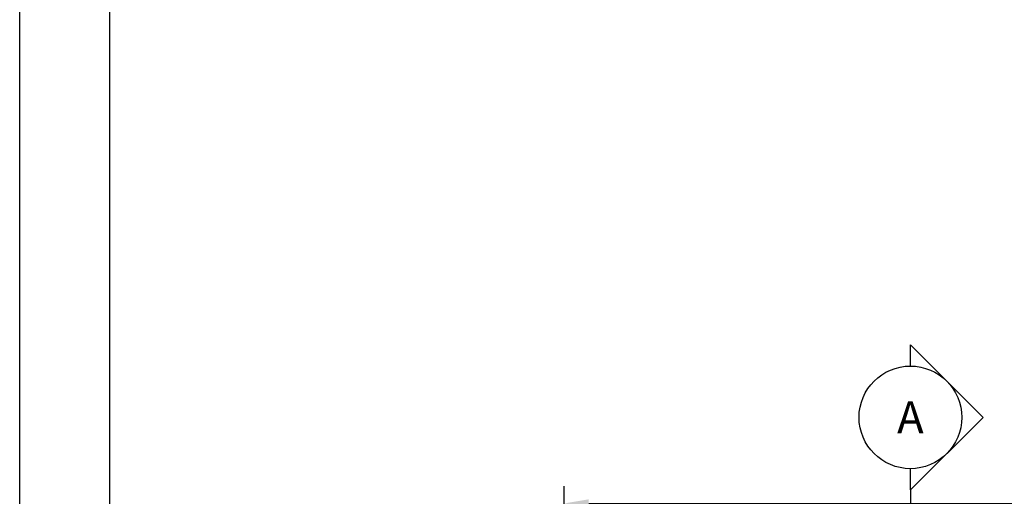
# Model space of a CAD drawing. Extents: x 0 to 153, y -66 to 22.
# Drawn here: x 0 to 7, y -52 to -49 of the extents above; entities that cross this region are included whole.
import ezdxf

# ---------------------------------------------------------------- set-up
doc = ezdxf.new("R2010")
doc.units = 0
doc.header["$LTSCALE"] = 1.5
doc.header["$MEASUREMENT"] = 0
doc.header["$PDMODE"] = 35
doc.linetypes.add('SHTPHAN', pattern=[0.8125, 0.5, -0.0625, 0.0625, -0.0625, 0.0625, -0.0625])
doc.layers.get('DEFPOINTS').update_dxf_attribs({"linetype": 'CONTINUOUS'})
for name, color, linetype in [('BORDER', 255, 'CONTINUOUS'), ('L2', 1, 'CONTINUOUS'), ('M3', 181, 'CONTINUOUS'), ('PTMARK2', 81, 'CONTINUOUS'), ('TEXTDIM', 254, 'CONTINUOUS')]:
    doc.layers.add(name, color=color, linetype=linetype)
doc.styles.add('COMPRESS', font='ROMANS', dxfattribs={"width": 0.75})
doc.dimstyles.new('ARCHITECTURAL', dxfattribs={"dimscale": 2, "dimtxt": 0.09375, "dimasz": 0.09, "dimexe": 0.0625, "dimexo": 0.125, "dimgap": 0.03125, "dimtad": 1, "dimdec": 4, "dimzin": 3, "dimdsep": 46, "dimlunit": 4, "dimtxsty": 'COMPRESS', "dimcen": 0.09, "dimclrd": 254, "dimclre": 254, "dimclrt": 7, "dimadec": 0, "dimazin": 0, "dimtm": 0.0625, "dimtfac": 1, "dimtdec": 4, "dimtofl": 0, "dimtmove": 0, "dimatfit": 3, "dimfxl": 1, "dimfrac": 2, "dimtolj": 1, "dimtzin": 0, "dimarcsym": 0})

# ---------------------------------------------------------------- blocks, each defined once
blk = doc.blocks.new('Arcwall DBV Cover')
at = {"layer": 'BORDER', "color": 31}
blk.add_lwpolyline([(0.4928, 0.6227), (12.2572, 0.6227), (12.2572, 16.0929), (0.4928, 16.0929)], close=True, dxfattribs=at)
at = {"layer": 'DEFPOINTS'}
blk.add_lwpolyline([(0, 16.5), (12.75, 16.5), (12.75, 0), (0, 0)], close=True, dxfattribs=at)
blk = doc.blocks.new('*D52')
at = {"layer": 'DEFPOINTS', "color": 0, "transparency": 16777216}
for p in [(13.4631, -52.1553), (3.9759, -53.0906), (13.4631, -53.3406)]:
    blk.add_point(p, dxfattribs=at)
at = {"layer": 'TEXTDIM', "color": 254, "lineweight": -2, "transparency": 16777216}
for p, q in [((3.9759, -52.8406), (3.9759, -52.0303)), ((13.4631, -53.0906), (13.4631, -52.0303)), ((4.1559, -52.1553), (13.2831, -52.1553))]:
    blk.add_line(p, q, dxfattribs=at)
at = {"layer": 'TEXTDIM', "color": 254, "transparency": 16777216}
for points in [[(4.1559, -52.1253), (4.1559, -52.1853), (3.9759, -52.1553)], [(13.2831, -52.1253), (13.2831, -52.1853), (13.4631, -52.1553)]]:
    blk.add_solid(points, dxfattribs=at)
at = {"layer": 'TEXTDIM', "color": 7, "transparency": 16777216, "insert": (8.7195, -51.9991), "char_height": 0.1875, "attachment_point": 5, "style": 'COMPRESS'}
blk.add_mtext('\\A1;PANEL DIMENSION', dxfattribs=at)

msp = doc.modelspace()

# ---------------------------------------------------------------- linework, layer by layer
at = {"layer": 'M3', "linetype": 'SHTPHAN'}
msp.add_line((6.50481, -52.056778), (6.50481, -54.953161), dxfattribs=at)
at = {"layer": 'M3'}
msp.add_lwpolyline([(6.50481, -51.151448), (6.50481, -50.996118), (7.03514, -51.526448), (6.50481, -52.056778), (6.50481, -51.901448)], dxfattribs=at)
msp.add_circle((6.50481, -51.526448), 0.375, dxfattribs=at)

# ---------------------------------------------------------------- block references
at = {"layer": 'L2', "xscale": 1.333333333333419, "yscale": 1.333333333333419, "zscale": 1.333333333333419}
msp.add_blockref('Arcwall DBV Cover', (0, -66), dxfattribs=at)

# ---------------------------------------------------------------- texts
at = {"layer": 'PTMARK2', "insert": (6.50481, -51.526448), "char_height": 0.234375, "attachment_point": 5, "style": 'COMPRESS'}
msp.add_mtext_dynamic_manual_height_columns('A', width=0.75, gutter_width=0.9375, heights=[0], dxfattribs=at)

# ---------------------------------------------------------------- dimensions: what is measured, and where the dimension line sits
at = {"layer": 'TEXTDIM'}
dim = msp.add_linear_dim(base=(13.463125, -52.155305), p1=(3.97588, -53.090583), p2=(13.463125, -53.340583), text='PANEL DIMENSION', dimstyle='ARCHITECTURAL', dxfattribs=at)
dim.commit()
dim.dimension.update_dxf_attribs({"geometry": '*D52', "text_midpoint": (8.719502, -51.999055)})

doc.saveas('drawing.dxf')
